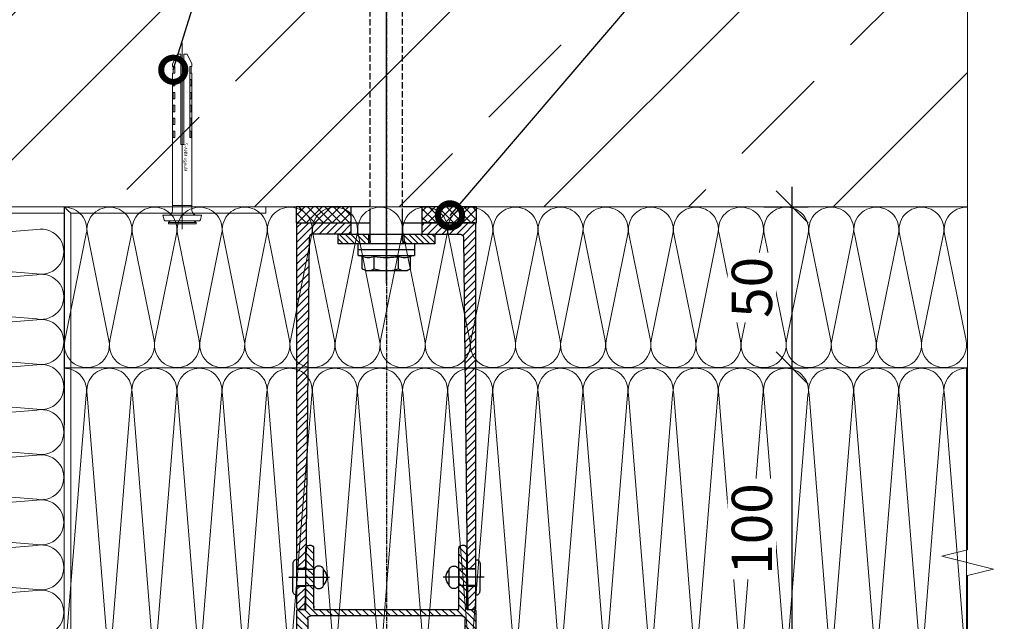
# Model space of a CAD drawing. Units: millimetres. Extents: x 4918 to 9625, y 1467 to 2656.
# Drawn here: x 7556 to 7862, y 2085 to 2272 of the extents above; entities that cross this region are included whole.
import ezdxf
from ezdxf import colors
from ezdxf.entities.mleader import LeaderData, LeaderLine
from ezdxf.math import Vec2, Vec3

# ---------------------------------------------------------------- set-up
doc = ezdxf.new("R2010")
doc.units = ezdxf.units.MM
doc.set_wipeout_variables(frame=1)
for name, pattern in [('CENTER', [2, 1.25, -0.25, 0.25, -0.25]), ('CENTER2', [28.575, 19.05, -3.175, 3.175, -3.175]), ('DASHED', [7, 5, -2, 0])]:
    doc.linetypes.add(name, pattern=pattern)
doc.layers.get('Defpoints').update_dxf_attribs({"color": 6, "lineweight": 0})
for name, color, linetype, lineweight in [('ATH DIM', 12, 'Continuous', 0), ('ENS-04 Facade_Fleshing', 1, 'Continuous', 20), ('Бетон', 36, 'Continuous', 0), ('крепеж', 161, 'Continuous', 0), ('Оси', 7, 'Continuous', 0), ('Текст в узлах', 144, 'Continuous', 0), ('Тонкие', 252, 'Continuous', 0), ('Утеплитель', 135, 'Continuous', 0)]:
    doc.layers.add(name, color=color, linetype=linetype, lineweight=lineweight)
doc.layers.add('Артикулы', color=30, linetype='Continuous', lineweight=0, plot=False)
doc.styles.add('AG', font='isocpeur.ttf')
doc.styles.add('alt', font='isocpeui.ttf')
doc.styles.add('SVS', font='isocpeur.ttf')
doc.dimstyles.new('5_1', dxfattribs={"dimscale": 5, "dimtxt": 2.5, "dimasz": 2, "dimexe": 1, "dimexo": 0, "dimgap": 1, "dimtad": 0, "dimdec": 0, "dimtxsty": 'SVS', "dimblk": 'OBLIQUE', "dimcen": 0, "dimdle": 1.25, "dimclrt": 256, "dimadec": 1, "dimazin": 2, "dimtfac": 0.8, "dimtdec": 0, "dimtmove": 0, "dimatfit": 3, "dimldrblk": 'OBLIQUE', "dimfxl": 1, "dimtvp": 1, "dimtfill": 1, "dimtolj": 1, "dimtzin": 0, "dimarcsym": 0})
pattern_1 = [(315, (0, -40), (1.122532, 1.122532), [])]
pattern_2 = [(45, (-5945.0933, 2095.6057), (-1.3470384, 1.3470384), []), (135, (-5945.0933, 2095.6057), (-1.3470384, -1.3470384), [])]
pattern_3 = [(315, (-66853.6608, 99619.4261), (1.122532015, 1.122532015), [])]

# ---------------------------------------------------------------- blocks, each defined once
blk = doc.blocks.new('*U207')
at = {"layer": 'Тонкие', "lineweight": 15, "ltscale": 2.5}
blk.add_lwpolyline([(407.23, 0), (203.78, 0), (202.78, -4), (200.78, 4), (199.78, 0), (0, 0)], dxfattribs=at)
blk = doc.blocks.new('_DotSmall')
at = {"color": 0, "linetype": 'ByBlock', "const_width": 0.5}
blk.add_lwpolyline([(-0.0625, 0, 1), (0.0625, 0, 1)], format="xyb", close=True, dxfattribs=at)
blk = doc.blocks.new('терморазрыв high')
h = blk.add_hatch()
h.set_pattern_fill('ANSI37', color=1, scale=0.6, style=0)
h.set_pattern_definition(pattern_2)
h.paths.add_polyline_path([(-11, 0), (-28, 0), (-28, -5), (-11, -5)])
h.paths.add_polyline_path([(28, 0), (11, 0), (11, -5), (27.5, -5), (28, -5)])
h = blk.add_hatch()
h.set_pattern_fill('ANSI37', color=1, scale=0.6, style=0)
h.set_pattern_definition(pattern_2)
h.paths.add_polyline_path([(-11, 0), (-28, 0), (-28, -5), (-11, -5)])
h.paths.add_polyline_path([(28, 0), (11, 0), (11, -5), (27.5, -5), (28, -5)])
for p, q in [((-11, 0), (-11, -5)), ((-11, 0), (-11, -5)), ((11, 0), (11, -5)), ((11, 0), (11, -5))]:
    blk.add_line(p, q)
for points in [[(-5, -5), (-28, -5), (-28, 0), (-5, 0)], [(-5, -5), (-28, -5), (-28, 0), (-5, 0)], [(5, 0), (28, 0), (28, -5), (5, -5)], [(5, 0), (28, 0), (28, -5), (5, -5)]]:
    blk.add_lwpolyline(points)
blk = doc.blocks.new('RBEx2L')
h = blk.add_hatch()
h.set_pattern_fill('ANSI31', color=4, scale=0.5, angle=-90)
h.set_pattern_definition(pattern_3)
edge = h.paths.add_edge_path()
edge.add_line((172.25, -25.16), (98.77, -24.42))
edge.add_line((98.77, -24.42), (97.99, -24.42))
edge.add_arc((98, -23.42), 1, 180, 269.4741, ccw=False)
edge.add_line((97, -23.42), (97, 23.42))
edge.add_arc((98, 23.42), 1, 90.5528, 180, ccw=False)
edge.add_line((97.99, 24.42), (99.56, 24.43))
edge.add_line((99.56, 24.43), (172.25, 25.13))
edge.add_line((172.25, 25.13), (172.25, 27.75))
edge.add_line((172.25, 27.75), (15.37, 27.75))
edge.add_line((15.37, 27.75), (0.25, 27.75))
edge.add_arc((0.25, 27.5), 0.25, 90, 180)
edge.add_line((0, 27.5), (0, 25))
edge.add_line((0, 25), (-1, 25))
edge.add_line((-1, 25), (-19, 25))
edge.add_arc((-19, 24), 1, 90, 180)
edge.add_line((-20, 24), (-20, 23.5))
edge.add_arc((-19, 23.5), 1, 180, 270)
edge.add_line((-19, 22.5), (-0.5, 22.5))
edge.add_line((-0.5, 22.5), (0, 22.5))
edge.add_line((0, 22.5), (0, -22.5))
edge.add_line((0, -22.5), (-1, -22.5))
edge.add_line((-1, -22.5), (-18, -22.5))
edge.add_line((-18, -22.5), (-19, -22.5))
edge.add_arc((-19, -23.5), 1, 90, 180)
edge.add_line((-20, -23.5), (-20, -24))
edge.add_arc((-19, -24), 1, 180, 270)
edge.add_line((-19, -25), (-18, -25))
edge.add_line((-18, -25), (0, -25))
edge.add_line((0, -25), (0, -27.5))
edge.add_arc((0.25, -27.5), 0.25, 180, 270)
edge.add_line((0.25, -27.75), (18.51, -27.75))
edge.add_line((18.51, -27.75), (171.7, -27.75))
edge.add_line((171.7, -27.75), (172.25, -27.75))
edge.add_line((172.25, -27.75), (172.25, -27.45))
edge.add_line((172.25, -27.45), (172.25, -25.16))
edge = h.paths.add_edge_path(flags=16)
edge.add_line((94.01, -24.42), (83.54, -24.42))
edge.add_line((83.54, -24.42), (12.89, -24.42))
edge.add_line((12.89, -24.42), (3.01, -24.42))
edge.add_arc((3, -23.42), 1, 180, 270.5528, ccw=False)
edge.add_line((2, -23.42), (2, 23.42))
edge.add_arc((3, 23.42), 1, 90.5528, 180, ccw=False)
edge.add_line((2.99, 24.42), (18.54, 24.42))
edge.add_line((18.54, 24.42), (90.39, 24.42))
edge.add_line((90.39, 24.42), (93.99, 24.42))
edge.add_arc((94, 23.42), 1, 0, 90.5528, ccw=False)
edge.add_line((95, 23.42), (95, -23.42))
edge.add_arc((94, -23.42), 1, -89.4472, 0, ccw=False)
h = blk.add_hatch()
h.set_pattern_fill('ANSI31', color=4, scale=0.5, angle=-90)
h.set_pattern_definition(pattern_3)
h.paths.add_polyline_path([(185, 27.25, 0.414201), (184.5, 27.75), (177.75, 27.75), (177.75, 25.19), (183.53, 25.24), (184.51, 25.25, 0.411281), (185, 25.75)])
h = blk.add_hatch()
h.set_pattern_fill('ANSI31', color=4, scale=0.5, angle=-90)
h.set_pattern_definition(pattern_3)
edge = h.paths.add_edge_path()
edge.add_line((183.53, -25.24), (184.5, -25.25))
edge.add_arc((184.5, -25.75), 0.5, 0, 89.4472, ccw=False)
edge.add_line((185, -25.75), (185, -27.25))
edge.add_arc((184.5, -27.25), 0.5, 270, 359.9988, ccw=False)
edge.add_line((184.5, -27.75), (177.75, -27.75))
edge.add_line((177.75, -27.75), (177.75, -27.45))
edge.add_line((177.75, -27.45), (178.74, -27.75))
edge.add_line((178.74, -27.75), (177.75, -27.78))
edge.add_line((177.75, -27.78), (177.75, -25.16))
edge.add_line((177.75, -25.16), (183.53, -25.24))
at = {"color": 1, "linetype": 'CENTER2', "ltscale": 10}
for p, q in [((175, 22.01), (175, 31.11)), ((175, -22.01), (175, -31.11))]:
    blk.add_line(p, q, dxfattribs=at)
for p, q in [((0, 27.5), (0, 25)), ((18.51, 27.75), (0.25, 27.75)), ((15.37, 27.75), (183.14, 27.75)), ((174.7, 27.75), (170.51, 27.75)), ((175, 27.45), (174.7, 27.75)), ((175.3, 27.75), (175, 27.45)), ((184.5, 27.75), (175.3, 27.75)), ((-0.5, 25), (-19, 25)), ((0, 25), (-1, 25)), ((183.53, 25.24), (98.77, 24.42)), ((182.55, 25.23), (184.5, 25.25)), ((185, 25.75), (185, 27.25)), ((-20, 24), (-20, 23.5)), ((-0.5, 22.5), (-19, 22.5)), ((-1, 22.5), (0, 22.5)), ((0, 22.5), (0, -22.5)), ((2, -23.42), (2, 23.42)), ((2.99, 24.42), (18.54, 24.42)), ((16.59, 24.42), (90.39, 24.42)), ((83.54, 24.42), (94.01, 24.42)), ((95, 23.42), (95, -23.42)), ((97, -23.42), (97, 23.42)), ((97.99, 24.42), (99.56, 24.43)), ((-20, -23.5), (-20, -24)), ((-18, -22.5), (-19, -22.5)), ((-1, -22.5), (-18, -22.5)), ((0, -22.5), (-1, -22.5)), ((18.54, -24.42), (2.99, -24.42)), ((85.19, -24.42), (12.89, -24.42)), ((94.01, -24.42), (83.54, -24.42)), ((99.56, -24.43), (97.99, -24.42)), ((183.53, -25.24), (98.77, -24.42)), ((-19, -25), (-18, -25)), ((0, -25), (-18.5, -25)), ((-1, -25), (0, -25)), ((0, -25), (0, -27.5)), ((174.7, -27.75), (175, -27.45)), ((175, -27.45), (175.3, -27.75)), ((184.5, -25.25), (182.55, -25.23)), ((185, -27.25), (185, -25.75)), ((0.25, -27.75), (18.51, -27.75)), ((15.82, -27.75), (173.7, -27.75)), ((170.51, -27.75), (174.7, -27.75)), ((175.3, -27.75), (184.5, -27.75))]:
    blk.add_line(p, q)
at = {"color": 7, "lineweight": 9}
for p, q in [((172.25, 25.13), (172.25, 27.75)), ((177.75, 25.18), (177.75, 27.75)), ((172.25, -25.13), (172.25, -27.75)), ((177.75, -25.18), (177.75, -27.75))]:
    blk.add_line(p, q, dxfattribs=at)
at = {"color": 6, "lineweight": 9}
blk.add_line((0, 25), (0, 25), dxfattribs=at)
for centre, radius, start, end in [((0.25, 27.5), 0.25, 90, 180), ((184.5, 27.25), 0.5, 0, 90), ((-19, 24), 1, 90, 180), ((184.5, 25.75), 0.5, 270.5528, 0), ((-19, 23.5), 1, 180, 270), ((3, 23.42), 1, 90.5528, 180), ((94, 23.42), 1, 360, 89.4472), ((98, 23.42), 1, 90.5528, 180), ((-19, -23.5), 1, 90, 180), ((-19, -24), 1, 180, 270), ((3, -23.42), 1, 180, 269.4472), ((94, -23.42), 1, 270.5528, 360), ((98, -23.42), 1, 180, 269.4472), ((184.5, -25.75), 0.5, 0, 89.4472), ((184.5, -27.25), 0.5, 270, 0), ((0.25, -27.5), 0.25, 180, 270)]:
    blk.add_arc(centre, radius, start, end)
blk = doc.blocks.new('*U214')
h = blk.add_hatch()
h.set_pattern_fill('ANSI31', color=4, scale=0.4, angle=180)
h.set_pattern_definition([(225, (-5992.0896, 2108.342), (0.8980256, -0.8980256), [])])
h.paths.add_polyline_path([(-5.5, -11.5), (-5.5, -8.5), (-15, -8.5), (-15, -11.5)])
h.paths.add_polyline_path([(5.5, -8.5), (5.5, -11.5), (15, -11.5), (15, -8.5)])
at = {"linetype": 'CENTER', "ltscale": 0.4}
blk.add_line((0, -23.72), (0, 92.61), dxfattribs=at)
at = {"color": 240, "linetype": 'CENTER'}
blk.add_line((0, 92.61), (0, -339.77), dxfattribs=at)
at = {"color": 1, "linetype": 'DASHED', "ltscale": 0.4}
for p, q in [((-5, -2.5), (-5, 85.61)), ((5, -2.5), (5, 85.61))]:
    blk.add_line(p, q, dxfattribs=at)
at = {"color": 1}
for p, q in [((-5, -10.5), (-5, -2.5)), ((5, -10.5), (5, -2.5)), ((-8.75, -11.5), (-8.75, -15.1)), ((-8.75, -11.5), (8.75, -11.5)), ((-8.75, -13.3), (8.75, -13.3)), ((-8.75, -15.1), (-7.51, -15.43)), ((8.75, -15.1), (-8.75, -15.1)), ((7.51, -15.43), (8.75, -15.1)), ((8.75, -15.1), (8.75, -13.3)), ((-7.51, -19.22), (-7.51, -15.43)), ((-3.75, -19.22), (-3.75, -15.43)), ((3.75, -19.22), (3.75, -15.43)), ((7.51, -19.22), (7.51, -15.43)), ((-7.51, -19.22), (-6.5, -19.8)), ((6.5, -19.8), (-6.5, -19.8)), ((6.5, -19.8), (7.51, -19.22))]:
    blk.add_line(p, q, dxfattribs=at)
for p, q in [((-5.5, -11.5), (-5.5, -8.5)), ((5.5, -11.5), (5.5, -8.5)), ((8.75, -13.3), (8.75, -11.5)), ((27.75, -117.75), (25.14, -117.75))]:
    blk.add_line(p, q)
for points in [[(-27.75, -112.25), (-27.75, -5.25, -0.414214), (-27.5, -5), (-11, -5), (-11, -8.5), (-22.95, -8.5, 0.411391), (-23.95, -9.49), (-25.04, -112.25), (-27.75, -112.25)], [(27.75, -112.25), (27.75, -5.25, 0.414214), (27.5, -5), (11, -5), (11, -8.5), (22.95, -8.5, -0.411391), (23.95, -9.49), (25.04, -112.25), (27.75, -112.25)], [(27.75, -112.25), (27.75, -5.25, 0.414214), (27.5, -5), (11, -5), (11, -8.5), (22.95, -8.5, -0.411391), (23.95, -9.49), (25.04, -112.25), (27.75, -112.25)], [(25.04, -112.25), (25.26, -124.5, 0.41139), (25.76, -125), (27.25, -125, 0.414214), (27.75, -124.5), (27.75, -109.5)], [(19.5, -112.5, -0.666667), (22.5, -112.5), (22.5, -117.5, -0.666667), (19.5, -117.5), (19.5, -112.5)], [(27.75, -120.5, 0.414214), (29.06, -119.19), (29.06, -115), (29.06, -115)]]:
    blk.add_lwpolyline(points, format="xyb")
for points in [[(15, -8.5), (-15, -8.5), (-15, -11.5), (15, -11.5)], [(15, -11.5), (15, -8.5)]]:
    blk.add_lwpolyline(points)
for centre, start, end in [((-6, -10.5), 270, 0), ((6, -10.5), 180, 270)]:
    blk.add_arc(centre, 1, start, end, dxfattribs=at)
for centre, start, end in [((-21.65, -115), 313.0029, 46.9971), ((21.65, -115), 133.0029, 226.9971)]:
    blk.add_arc(centre, 3.14, start, end)
for points in [[(-3.75, -15.43), (-4.38, -15.6), (-5.63, -15.8), (-6.88, -15.6), (-7.51, -15.43)], [(7.51, -15.43), (6.88, -15.6), (5.63, -15.8), (4.38, -15.6), (3.75, -15.43)]]:
    blk.add_open_spline(points, degree=3, dxfattribs=at)
for points, knots in [([(3.75, -15.43), (2.51, -15.6), (1.26, -15.7), (-0.62, -15.7), (-1.25, -15.68), (-2.5, -15.59), (-3.13, -15.52), (-3.75, -15.43)], [0, 0, 0, 0, 0.5, 0.5, 0.75, 0.75, 1, 1, 1, 1]), ([(-5.63, -19.8), (-5.79, -19.8), (-5.95, -19.79), (-6.26, -19.73), (-6.42, -19.69), (-6.89, -19.54), (-7.2, -19.4), (-7.51, -19.22)], [0, 0, 0, 0, 0.25, 0.25, 0.5, 0.5, 1, 1, 1, 1]), ([(-3.75, -19.22), (-4.06, -19.4), (-4.37, -19.54), (-4.99, -19.74), (-5.31, -19.8), (-5.63, -19.8)], [0, 0, 0, 0, 0.5, 0.5, 1, 1, 1, 1]), ([(0, -19.8), (-0.64, -19.8), (-1.27, -19.75), (-2.52, -19.54), (-3.14, -19.4), (-3.75, -19.22)], [0, 0, 0, 0, 0.5, 0.5, 1, 1, 1, 1]), ([(3.75, -19.22), (3.15, -19.39), (2.53, -19.54), (1.59, -19.69), (1.28, -19.73), (0.64, -19.79), (0.32, -19.8), (0, -19.8)], [0, 0, 0, 0, 0.5, 0.5, 0.75, 0.75, 1, 1, 1, 1]), ([(5.63, -19.8), (5.47, -19.8), (5.31, -19.79), (4.99, -19.73), (4.84, -19.69), (4.37, -19.54), (4.06, -19.4), (3.75, -19.22)], [0, 0, 0, 0, 0.25, 0.25, 0.5, 0.5, 1, 1, 1, 1]), ([(7.51, -19.22), (7.2, -19.4), (6.89, -19.54), (6.26, -19.74), (5.95, -19.8), (5.63, -19.8)], [0, 0, 0, 0, 0.5, 0.5, 1, 1, 1, 1])]:
    blk.add_open_spline(points, degree=3, knots=knots, dxfattribs=at)
blk.add_blockref('терморазрыв high', (0, 0))
at = {"color": 7}
blk.add_wipeout([(-27.75, -117.5), (-27.75, -112.5), (-22.5, -112.5), (-22.5, -117.5)], dxfattribs=at)
h = blk.add_hatch()
h.set_pattern_fill('ANSI31', color=4, scale=0.5, angle=-90)
h.set_pattern_definition(pattern_1)
edge = h.paths.add_edge_path()
edge.add_line((-27.75, -112.25), (-27.75, -5.25))
edge.add_arc((-27.5, -5.25), 0.25, 90, 180, ccw=False)
edge.add_line((-27.5, -5), (-11, -5))
edge.add_line((-11, -5), (-11, -8.5))
edge.add_line((-11, -8.5), (-22.95, -8.5))
edge.add_arc((-22.95, -9.5), 1, 90, 179.4473)
edge.add_line((-23.95, -9.49), (-25.04, -112.25))
edge.add_line((-25.04, -112.25), (-27.75, -112.25))
edge = h.paths.add_edge_path()
edge.add_line((27.75, -112.25), (27.75, -5.25))
edge.add_arc((27.5, -5.25), 0.25, 360, 450)
edge.add_line((27.5, -5), (11, -5))
edge.add_line((11, -5), (11, -8.5))
edge.add_line((11, -8.5), (22.95, -8.5))
edge.add_arc((22.95, -9.5), 1, 0.5527, 90, ccw=False)
edge.add_line((23.95, -9.49), (25.04, -112.25))
edge.add_line((25.04, -112.25), (27.75, -112.25))
h = blk.add_hatch()
h.set_pattern_fill('ANSI31', color=4, scale=0.5, angle=-90)
h.set_pattern_definition([(315, (-2e-10, -40), (1.122532, 1.122532), [])])
h.paths.add_polyline_path([(27.75, -117.75), (25.14, -117.75), (25.26, -124.51, 0.406887), (25.76, -125), (27.25, -125, 0.414214), (27.75, -124.5)])
h.paths.add_polyline_path([(-27.75, -124.5, 0.414214), (-27.25, -125), (-25.76, -125, 0.41139), (-25.26, -124.5), (-25.14, -117.75), (-27.75, -117.75)])
for p, q in [((-27.75, -112.5), (-22.5, -112.5)), ((-27.75, -117.5), (-22.5, -117.5)), ((-25.14, -117.75), (-27.75, -117.75))]:
    blk.add_line(p, q)
at = {"ltscale": 0.2}
blk.add_line((-30.31, -115), (-17.62, -115), dxfattribs=at)
for points in [[(-27.75, -112.25), (-27.75, -5.25, -0.414214), (-27.5, -5), (-11, -5), (-11, -8.5), (-22.95, -8.5, 0.411391), (-23.95, -9.49), (-25.04, -112.25), (-27.75, -112.25)], [(-27.75, -109.5, 0.414214), (-29.06, -110.8), (-29.06, -115), (-29.06, -115)], [(-25.04, -112.25), (-25.26, -124.5, -0.41139), (-25.76, -125), (-27.25, -125, -0.414214), (-27.75, -124.5), (-27.75, -109.5)], [(-19.5, -112.5, 0.666667), (-22.5, -112.5), (-22.5, -117.5, 0.666667), (-19.5, -117.5), (-19.5, -112.5)], [(-27.75, -120.5, -0.414214), (-29.06, -119.19), (-29.06, -115), (-29.06, -115)]]:
    blk.add_lwpolyline(points, format="xyb")
at = {"color": 7}
blk.add_wipeout([(27.75, -117.5), (27.75, -112.5), (22.5, -112.5), (22.5, -117.5)], dxfattribs=at)
h = blk.add_hatch()
h.set_pattern_fill('ANSI31', color=4, scale=0.5, angle=-90)
h.set_pattern_definition(pattern_1)
edge = h.paths.add_edge_path()
edge.add_line((-27.75, -112.25), (-27.75, -5.25))
edge.add_arc((-27.5, -5.25), 0.25, 90, 180, ccw=False)
edge.add_line((-27.5, -5), (-11, -5))
edge.add_line((-11, -5), (-11, -8.5))
edge.add_line((-11, -8.5), (-22.95, -8.5))
edge.add_arc((-22.95, -9.5), 1, 90, 179.4473)
edge.add_line((-23.95, -9.49), (-25.04, -112.25))
edge.add_line((-25.04, -112.25), (-27.75, -112.25))
edge = h.paths.add_edge_path()
edge.add_line((27.75, -112.25), (27.75, -5.25))
edge.add_arc((27.5, -5.25), 0.25, 360, 450)
edge.add_line((27.5, -5), (11, -5))
edge.add_line((11, -5), (11, -8.5))
edge.add_line((11, -8.5), (22.95, -8.5))
edge.add_arc((22.95, -9.5), 1, 0.5527, 90, ccw=False)
edge.add_line((23.95, -9.49), (25.04, -112.25))
edge.add_line((25.04, -112.25), (27.75, -112.25))
for p, q in [((27.75, -112.5), (22.5, -112.5)), ((27.75, -117.5), (22.5, -117.5))]:
    blk.add_line(p, q)
at = {"ltscale": 0.2}
blk.add_line((30.31, -115), (17.62, -115), dxfattribs=at)
blk.add_lwpolyline([(27.75, -109.5, -0.414214), (29.06, -110.8), (29.06, -115), (29.06, -115)], format="xyb")
at = {"rotation": 270}
blk.add_blockref('RBEx2L', (0, -125), dxfattribs=at)
blk = doc.blocks.new('*U219')
at = {"layer": 'Утеплитель', "color": 0, "linetype": 'Continuous'}
blk.add_lwpolyline([(280, 0), (0, 0), (0, 100), (280, 100)], close=True, dxfattribs=at)
at = {"layer": 'Утеплитель', "color": 0, "linetype": 'Continuous', "lineweight": 9}
for points in [[(0, 0.1, 0.475804), (6.83, 8.38), (0.14, 91.52, -1.221511), (13.86, 91.52), (7.17, 8.38, 0.475804), (14, 0.1)], [(14, 0.1, 0.475804), (20.83, 8.38), (14.14, 91.52, -1.221511), (27.86, 91.52), (21.17, 8.38, 0.475804), (28, 0.1)], [(28, 0.1, 0.475804), (34.83, 8.38), (28.14, 91.52, -1.221511), (41.86, 91.52), (35.17, 8.38, 0.475804), (42, 0.1)], [(42, 0.1, 0.475804), (48.83, 8.38), (42.14, 91.52, -1.221511), (55.86, 91.52), (49.17, 8.38, 0.475804), (56, 0.1)], [(56, 0.1, 0.475804), (62.83, 8.38), (56.14, 91.52, -1.221511), (69.86, 91.52), (63.17, 8.38, 0.475804), (70, 0.1)], [(70, 0.1, 0.475804), (76.83, 8.38), (70.14, 91.52, -1.221511), (83.86, 91.52), (77.17, 8.38, 0.475804), (84, 0.1)], [(84, 0.1, 0.475804), (90.83, 8.38), (84.14, 91.52, -1.221511), (97.86, 91.52), (91.17, 8.38, 0.475804), (98, 0.1)], [(98, 0.1, 0.475804), (104.83, 8.38), (98.14, 91.52, -1.221511), (111.86, 91.52), (105.17, 8.38, 0.475804), (112, 0.1)], [(112, 0.1, 0.475804), (118.83, 8.38), (112.14, 91.52, -1.221511), (125.86, 91.52), (119.17, 8.38, 0.475804), (126, 0.1)], [(126, 0.1, 0.475804), (132.83, 8.38), (126.14, 91.52, -1.221511), (139.86, 91.52), (133.17, 8.38, 0.475804), (140, 0.1)], [(140, 0.1, 0.475804), (146.83, 8.38), (140.14, 91.52, -1.221511), (153.86, 91.52), (147.17, 8.38, 0.475804), (154, 0.1)], [(154, 0.1, 0.475804), (160.83, 8.38), (154.14, 91.52, -1.221511), (167.86, 91.52), (161.17, 8.38, 0.475804), (168, 0.1)], [(168, 0.1, 0.475804), (174.83, 8.38), (168.14, 91.52, -1.221511), (181.86, 91.52), (175.17, 8.38, 0.475804), (182, 0.1)], [(182, 0.1, 0.475804), (188.83, 8.38), (182.14, 91.52, -1.221511), (195.86, 91.52), (189.17, 8.38, 0.475804), (196, 0.1)], [(196, 0.1, 0.475804), (202.83, 8.38), (196.14, 91.52, -1.221511), (209.86, 91.52), (203.17, 8.38, 0.475804), (210, 0.1)], [(210, 0.1, 0.475804), (216.83, 8.38), (210.14, 91.52, -1.221511), (223.86, 91.52), (217.17, 8.38, 0.475804), (224, 0.1)], [(224, 0.1, 0.475804), (230.83, 8.38), (224.14, 91.52, -1.221511), (237.86, 91.52), (231.17, 8.38, 0.475804), (238, 0.1)], [(238, 0.1, 0.475804), (244.83, 8.38), (238.14, 91.52, -1.221511), (251.86, 91.52), (245.17, 8.38, 0.475804), (252, 0.1)], [(252, 0.1, 0.475804), (258.83, 8.38), (252.14, 91.52, -1.221511), (265.86, 91.52), (259.17, 8.38, 0.475804), (266, 0.1)], [(266, 0.1, 0.475804), (272.83, 8.38), (266.14, 91.52, -1.221511), (279.86, 91.52), (273.17, 8.38, 0.475804), (280, 0.1)]]:
    blk.add_lwpolyline(points, format="xyb", dxfattribs=at)
blk = doc.blocks.new('*U220')
at = {"layer": 'Утеплитель', "color": 0, "linetype": 'Continuous'}
blk.add_lwpolyline([(270.93, 0), (0, 0), (0, 100), (270.93, 100)], close=True, dxfattribs=at)
at = {"layer": 'Утеплитель', "color": 0, "linetype": 'Continuous', "lineweight": 9}
for points in [[(0, 0.1, 0.475804), (6.83, 8.38), (0.14, 91.52, -1.221511), (13.86, 91.52), (7.17, 8.38, 0.475804), (14, 0.1)], [(14, 0.1, 0.475804), (20.83, 8.38), (14.14, 91.52, -1.221511), (27.86, 91.52), (21.17, 8.38, 0.475804), (28, 0.1)], [(28, 0.1, 0.475804), (34.83, 8.38), (28.14, 91.52, -1.221511), (41.86, 91.52), (35.17, 8.38, 0.475804), (42, 0.1)], [(42, 0.1, 0.475804), (48.83, 8.38), (42.14, 91.52, -1.221511), (55.86, 91.52), (49.17, 8.38, 0.475804), (56, 0.1)], [(56, 0.1, 0.475804), (62.83, 8.38), (56.14, 91.52, -1.221511), (69.86, 91.52), (63.17, 8.38, 0.475804), (70, 0.1)], [(70, 0.1, 0.475804), (76.83, 8.38), (70.14, 91.52, -1.221511), (83.86, 91.52), (77.17, 8.38, 0.475804), (84, 0.1)], [(84, 0.1, 0.475804), (90.83, 8.38), (84.14, 91.52, -1.221511), (97.86, 91.52), (91.17, 8.38, 0.475804), (98, 0.1)], [(98, 0.1, 0.475804), (104.83, 8.38), (98.14, 91.52, -1.221511), (111.86, 91.52), (105.17, 8.38, 0.475804), (112, 0.1)], [(112, 0.1, 0.475804), (118.83, 8.38), (112.14, 91.52, -1.221511), (125.86, 91.52), (119.17, 8.38, 0.475804), (126, 0.1)], [(126, 0.1, 0.475804), (132.83, 8.38), (126.14, 91.52, -1.221511), (139.86, 91.52), (133.17, 8.38, 0.475804), (140, 0.1)], [(140, 0.1, 0.475804), (146.83, 8.38), (140.14, 91.52, -1.221511), (153.86, 91.52), (147.17, 8.38, 0.475804), (154, 0.1)], [(154, 0.1, 0.475804), (160.83, 8.38), (154.14, 91.52, -1.221511), (167.86, 91.52), (161.17, 8.38, 0.475804), (168, 0.1)], [(168, 0.1, 0.475804), (174.83, 8.38), (168.14, 91.52, -1.221511), (181.86, 91.52), (175.17, 8.38, 0.475804), (182, 0.1)], [(182, 0.1, 0.475804), (188.83, 8.38), (182.14, 91.52, -1.221511), (195.86, 91.52), (189.17, 8.38, 0.475804), (196, 0.1)], [(196, 0.1, 0.475804), (202.83, 8.38), (196.14, 91.52, -1.221511), (209.86, 91.52), (203.17, 8.38, 0.475804), (210, 0.1)], [(210, 0.1, 0.475804), (216.83, 8.38), (210.14, 91.52, -1.221511), (223.86, 91.52), (217.17, 8.38, 0.475804), (224, 0.1)], [(224, 0.1, 0.475804), (230.83, 8.38), (224.14, 91.52, -1.221511), (237.86, 91.52), (231.17, 8.38, 0.475804), (238, 0.1)], [(238, 0.1, 0.475804), (244.83, 8.38), (238.14, 91.52, -1.221511), (251.86, 91.52), (245.17, 8.38, 0.475804), (252, 0.1)], [(252, 0.1, 0.475804), (258.83, 8.38), (252.14, 91.52, -1.221511), (265.86, 91.52), (259.17, 8.38, 0.475804), (266, 0.1)]]:
    blk.add_lwpolyline(points, format="xyb", dxfattribs=at)
blk = doc.blocks.new('_Oblique')
at = {"color": 0, "linetype": 'ByBlock', "lineweight": -2}
blk.add_line((-0.5, -0.5), (0.5, 0.5), dxfattribs=at)
blk = doc.blocks.new('*D288')
at = {"layer": 'ATH DIM', "color": 0, "lineweight": -2, "transparency": 16777216}
for p, q in [((7795.86, 2057.51), (7795.86, 2170.01)), ((7786.1, 2163.76), (7800.86, 2163.76)), ((7784.87, 2063.76), (7800.86, 2063.76))]:
    blk.add_line(p, q, dxfattribs=at)
at = {"layer": 'Defpoints', "color": 0, "transparency": 16777216}
for p in [(7786.1, 2163.76), (7795.86, 2163.76), (7784.87, 2063.76)]:
    blk.add_point(p, dxfattribs=at)
at = {"layer": 'ATH DIM', "color": 0, "lineweight": -2, "transparency": 16777216, "xscale": 10, "yscale": 10, "zscale": 10}
for p, rotation in [((7795.86, 2163.76), 90), ((7795.86, 2063.76), 270)]:
    blk.add_blockref('_Oblique', p, dxfattribs=dict(at, rotation=rotation))
at = {"layer": 'ATH DIM', "transparency": 16777216, "insert": (7783.36, 2113.76), "char_height": 12.5, "attachment_point": 5, "rotation": 90, "style": 'SVS', "bg_fill": 3, "box_fill_scale": 1.1, "bg_fill_color": 256, "bg_fill_true_color": 13158600, "bg_fill_transparency": 0}
blk.add_mtext('\\A1;100', dxfattribs=at)
blk = doc.blocks.new('*U216')
at = {"layer": 'Утеплитель', "color": 0, "linetype": 'Continuous'}
blk.add_lwpolyline([(280.32, 0), (0, 0), (0, 50), (280.32, 50)], close=True, dxfattribs=at)
at = {"layer": 'Утеплитель', "color": 0, "linetype": 'Continuous', "lineweight": 9}
for points in [[(0, 0.1, 0.475804), (6.83, 8.38), (0.14, 41.52, -1.221511), (13.86, 41.52), (7.17, 8.38, 0.475804), (14, 0.1)], [(14, 0.1, 0.475804), (20.83, 8.38), (14.14, 41.52, -1.221511), (27.86, 41.52), (21.17, 8.38, 0.475804), (28, 0.1)], [(28, 0.1, 0.475804), (34.83, 8.38), (28.14, 41.52, -1.221511), (41.86, 41.52), (35.17, 8.38, 0.475804), (42, 0.1)], [(42, 0.1, 0.475804), (48.83, 8.38), (42.14, 41.52, -1.221511), (55.86, 41.52), (49.17, 8.38, 0.475804), (56, 0.1)], [(56, 0.1, 0.475804), (62.83, 8.38), (56.14, 41.52, -1.221511), (69.86, 41.52), (63.17, 8.38, 0.475804), (70, 0.1)], [(70, 0.1, 0.475804), (76.83, 8.38), (70.14, 41.52, -1.221511), (83.86, 41.52), (77.17, 8.38, 0.475804), (84, 0.1)], [(84, 0.1, 0.475804), (90.83, 8.38), (84.14, 41.52, -1.221511), (97.86, 41.52), (91.17, 8.38, 0.475804), (98, 0.1)], [(98, 0.1, 0.475804), (104.83, 8.38), (98.14, 41.52, -1.221511), (111.86, 41.52), (105.17, 8.38, 0.475804), (112, 0.1)], [(112, 0.1, 0.475804), (118.83, 8.38), (112.14, 41.52, -1.221511), (125.86, 41.52), (119.17, 8.38, 0.475804), (126, 0.1)], [(126, 0.1, 0.475804), (132.83, 8.38), (126.14, 41.52, -1.221511), (139.86, 41.52), (133.17, 8.38, 0.475804), (140, 0.1)], [(140, 0.1, 0.475804), (146.83, 8.38), (140.14, 41.52, -1.221511), (153.86, 41.52), (147.17, 8.38, 0.475804), (154, 0.1)], [(154, 0.1, 0.475804), (160.83, 8.38), (154.14, 41.52, -1.221511), (167.86, 41.52), (161.17, 8.38, 0.475804), (168, 0.1)], [(168, 0.1, 0.475804), (174.83, 8.38), (168.14, 41.52, -1.221511), (181.86, 41.52), (175.17, 8.38, 0.475804), (182, 0.1)], [(182, 0.1, 0.475804), (188.83, 8.38), (182.14, 41.52, -1.221511), (195.86, 41.52), (189.17, 8.38, 0.475804), (196, 0.1)], [(196, 0.1, 0.475804), (202.83, 8.38), (196.14, 41.52, -1.221511), (209.86, 41.52), (203.17, 8.38, 0.475804), (210, 0.1)], [(210, 0.1, 0.475804), (216.83, 8.38), (210.14, 41.52, -1.221511), (223.86, 41.52), (217.17, 8.38, 0.475804), (224, 0.1)], [(224, 0.1, 0.475804), (230.83, 8.38), (224.14, 41.52, -1.221511), (237.86, 41.52), (231.17, 8.38, 0.475804), (238, 0.1)], [(238, 0.1, 0.475804), (244.83, 8.38), (238.14, 41.52, -1.221511), (251.86, 41.52), (245.17, 8.38, 0.475804), (252, 0.1)], [(252, 0.1, 0.475804), (258.83, 8.38), (252.14, 41.52, -1.221511), (265.86, 41.52), (259.17, 8.38, 0.475804), (266, 0.1)], [(266, 0.1, 0.475804), (272.83, 8.38), (266.14, 41.52, -1.221511), (279.86, 41.52), (273.17, 8.38, 0.475804), (280, 0.1)]]:
    blk.add_lwpolyline(points, format="xyb", dxfattribs=at)
blk = doc.blocks.new('*D290')
at = {"layer": 'ATH DIM', "color": 0, "lineweight": -2, "transparency": 16777216}
for p, q in [((7795.86, 2157.51), (7795.86, 2220.01)), ((7787.04, 2213.76), (7800.86, 2213.76)), ((7790.65, 2163.76), (7800.86, 2163.76))]:
    blk.add_line(p, q, dxfattribs=at)
at = {"layer": 'Defpoints', "color": 0, "transparency": 16777216}
for p in [(7787.04, 2213.76), (7795.86, 2213.76), (7790.65, 2163.76)]:
    blk.add_point(p, dxfattribs=at)
at = {"layer": 'ATH DIM', "color": 0, "lineweight": -2, "transparency": 16777216, "xscale": 10, "yscale": 10, "zscale": 10}
for p, rotation in [((7795.86, 2213.76), 90), ((7795.86, 2163.76), 270)]:
    blk.add_blockref('_Oblique', p, dxfattribs=dict(at, rotation=rotation))
at = {"layer": 'ATH DIM', "transparency": 16777216, "insert": (7783.36, 2188.76), "char_height": 12.5, "attachment_point": 5, "rotation": 90, "style": 'SVS', "bg_fill": 3, "box_fill_scale": 1.1, "bg_fill_color": 256, "bg_fill_true_color": 13158600, "bg_fill_transparency": 0}
blk.add_mtext('\\A1;50', dxfattribs=at)
blk = doc.blocks.new('*U6')
for p, q in [((-2.63, 4.27), (-2.63, -4.27)), ((-2.25, 4.27), (-2.63, 4.27)), ((-2.25, 4.27), (-2.25, -4.27)), ((-1.69, 3.72), (-2.25, 4.27)), ((-1.69, -5.25), (-1.69, 5.25)), ((-1.41, 5.62), (0, 6)), ((0, 6), (0, -6)), ((0, -4.5), (0, 4.5)), ((0, 4.5), (0, 3)), ((1.5, 3), (3.06, 3)), ((3, 3), (44.16, 3)), ((3, -3), (3, 3)), ((22, 0.5), (50, 0.5)), ((22, -0.5), (22, 0.5)), ((24.16, 3), (24.16, 2.3)), ((26.16, 2.8), (24.16, 2.8)), ((24.16, 2.3), (26.16, 2.3)), ((26.16, 3), (28.16, 3)), ((26.16, 3), (28.16, 3)), ((26.16, 2.3), (26.16, 3)), ((44.16, 2.3), (26.16, 2.3)), ((28.16, 3), (28.16, 2.3)), ((28.16, 3), (28.16, 2.3)), ((30.16, 2.8), (28.16, 2.8)), ((28.16, 2.3), (30.16, 2.3)), ((28.16, 2.3), (30.16, 2.3)), ((30.16, 3), (32.16, 3)), ((30.16, 2.3), (30.16, 3)), ((30.16, 2.3), (30.16, 3)), ((30.16, 3), (32.16, 3)), ((32.16, 3), (32.16, 2.3)), ((32.16, 3), (32.16, 2.3)), ((34.16, 2.8), (32.16, 2.8)), ((32.16, 2.3), (34.16, 2.3)), ((32.16, 2.3), (34.16, 2.3)), ((34.16, 3), (36.16, 3)), ((34.16, 3), (36.16, 3)), ((34.16, 2.3), (34.16, 3)), ((34.16, 2.3), (34.16, 3)), ((36.16, 3), (36.16, 2.3)), ((36.16, 3), (36.16, 2.3)), ((38.16, 2.8), (36.16, 2.8)), ((36.16, 2.3), (38.16, 2.3)), ((36.16, 2.3), (38.16, 2.3)), ((38.16, 3), (40.16, 3)), ((38.16, 3), (40.16, 3)), ((38.16, 2.3), (38.16, 3)), ((38.16, 2.3), (38.16, 3)), ((40.16, 3), (40.16, 2.3)), ((40.16, 3), (40.16, 2.3)), ((42.16, 2.8), (40.16, 2.8)), ((40.16, 2.3), (42.16, 2.3)), ((40.16, 2.3), (42.16, 2.3)), ((42.16, 3), (44.16, 3)), ((42.16, 3), (44.16, 3)), ((42.16, 2.3), (42.16, 3)), ((42.16, 2.3), (42.16, 3)), ((44.16, 3), (44.16, 2.3)), ((44.16, 3), (44.16, 2.3)), ((46.16, 2.8), (44.16, 2.8)), ((44.16, 2.3), (46.16, 2.3)), ((44.16, 2.3), (46.16, 2.3)), ((46.16, 3), (47, 3)), ((46.16, 3), (46.16, 2.8)), ((46.16, 2.3), (46.16, 3)), ((46.16, 2.3), (46.16, 3)), ((50, 1.5), (47, 3)), ((50, 0.5), (50, 1.5)), ((0, -4.5), (0, -3)), ((1.5, -3), (3.06, -3)), ((3, -3), (44.16, -3)), ((22, 0), (22, -0.5)), ((22, -0.5), (50, -0.5)), ((22.16, -3), (24.16, -3)), ((24.16, -3), (24.16, -2.3)), ((24.16, -2.3), (26.16, -2.3)), ((24.16, -2.8), (26.16, -2.8)), ((24.16, -2.9), (24.16, -2.8)), ((24.16, -3), (24.16, -2.9)), ((26.16, -2.3), (26.16, -3)), ((26.16, -3), (28.16, -3)), ((26.16, -3), (28.16, -3)), ((28.16, -2.3), (30.16, -2.3)), ((28.16, -2.3), (30.16, -2.3)), ((28.16, -3), (28.16, -2.3)), ((28.16, -3), (28.16, -2.3)), ((28.16, -2.8), (30.16, -2.8)), ((30.16, -2.3), (30.16, -3)), ((30.16, -2.3), (30.16, -3)), ((30.16, -3), (32.16, -3)), ((30.16, -3), (32.16, -3)), ((32.16, -2.3), (34.16, -2.3)), ((32.16, -3), (32.16, -2.3)), ((32.16, -3), (32.16, -2.3)), ((32.16, -2.3), (34.16, -2.3)), ((32.16, -2.8), (34.16, -2.8)), ((34.16, -2.3), (34.16, -3)), ((34.16, -2.3), (34.16, -3)), ((34.16, -3), (36.16, -3)), ((36.16, -3), (36.16, -2.3)), ((36.16, -3), (36.16, -2.3)), ((36.16, -2.3), (38.16, -2.3)), ((36.16, -2.3), (38.16, -2.3)), ((36.16, -2.8), (38.16, -2.8)), ((38.16, -2.3), (38.16, -3)), ((38.16, -2.3), (38.16, -3)), ((38.16, -3), (40.16, -3)), ((40.16, -2.3), (42.16, -2.3)), ((40.16, -3), (40.16, -2.3)), ((40.16, -2.3), (42.16, -2.3)), ((40.16, -3), (40.16, -2.3)), ((40.16, -2.8), (42.16, -2.8)), ((42.16, -2.3), (42.16, -3)), ((42.16, -2.3), (42.16, -3)), ((42.16, -3), (44.16, -3)), ((44.16, -3), (44.16, -2.3)), ((44.16, -3), (44.16, -2.3)), ((44.16, -2.3), (46.16, -2.3)), ((44.16, -2.3), (46.16, -2.3)), ((44.16, -2.8), (46.16, -2.8)), ((46.16, -2.3), (46.16, -3)), ((46.16, -2.3), (46.16, -3)), ((46.16, -3), (47, -3)), ((50, -1.5), (47, -3)), ((50, -1.5), (50, -0.5)), ((-2.25, -4.27), (-2.63, -4.27)), ((-1.69, -3.72), (-2.25, -4.27)), ((0, -6), (-1.41, -5.62))]:
    blk.add_line(p, q)
for points in [[(-1.41, 5.62), (-1.49, 5.59), (-1.56, 5.54), (-1.62, 5.47), (-1.67, 5.4), (-1.69, 5.33), (-1.69, 5.25), (-1.69, 5.25)], [(-1.69, -5.25), (-1.69, -5.33), (-1.67, -5.4), (-1.63, -5.47), (-1.56, -5.54), (-1.49, -5.59), (-1.41, -5.62)]]:
    blk.add_lwpolyline(points)
for centre, start, end in [((1.5, 4.5), 180, 270), ((1.5, -4.5), 90, 180)]:
    blk.add_arc(centre, 1.5, start, end)
at = {"layer": 'Оси', "ltscale": 0.1}
blk.add_line((-4.32, 0), (53.51, 0), dxfattribs=at)
at = {"layer": 'Артикулы', "lineweight": 13, "style": 'alt'}
blk.add_text('Mungo MNA-Z', height=1, dxfattribs=at).set_placement((13.57, 0.52))

msp = doc.modelspace()

# ---------------------------------------------------------------- hatches: boundary and pattern name
at = {"layer": 'Бетон'}
h = msp.add_hatch(dxfattribs=at)
h.set_pattern_fill('ANSI33', color=256, scale=10, angle=180)
h.set_pattern_definition([(45, (40995.94, 207462.81), (-44.90128, 44.90128), []), (45, (41040.84, 207462.81), (-44.90128, 44.90128), [31.75, -15.875])])
h.paths.add_polyline_path([(7850.31, 2430.09), (7850.31, 2213.76), (7194.76, 2213.76), (7194.76, 2430.01)])

# ---------------------------------------------------------------- linework, layer by layer
at = {"layer": 'ENS-04 Facade_Fleshing'}
for p in [(7570, 2213.76), (7572, 2211.76)]:
    msp.add_line(p, (7571, 2212.76), dxfattribs=at)
at = {"layer": 'Бетон'}
msp.add_lwpolyline([(7850.31, 2430.09), (7850.31, 2213.76), (7194.76, 2213.76), (7194.76, 2430.01)], close=True, dxfattribs=at)

# ---------------------------------------------------------------- block references
at = {"layer": 'Тонкие', "xscale": -2, "yscale": 2, "zscale": 2, "rotation": 89.99999999999993}
msp.add_blockref('*U207', (7850.31, 2506.88), dxfattribs=at)

# ---------------------------------------------------------------- next in the draw order: leaders
at = {"layer": 'Текст в узлах', "color": 0}
ml = msp.add_multileader_mtext('Standard', dxfattribs=at)
ml.set_content('{\\fISOCPEUR|b0|i0|c204|p34;Дюбель-гвоздь 6х40}', style='AG')
ml.set_leader_properties(color=256, linetype='ByLayer', lineweight=-3)
ml.set_arrow_properties(name='DOTSMALL')
ml.build(insert=Vec2(0, 0))
ml.multileader.update_dxf_attribs({"has_dogleg": 0, "text_left_attachment_type": 6, "text_right_attachment_type": 6, "dogleg_length": 0.36, "arrow_head_size": 15, "scale": 5})
ctx = ml.context
ctx.base_point, ctx.scale, ctx.char_height, ctx.arrow_head_size, ctx.landing_gap_size, ctx.plane_origin = Vec3(7711.84, 2605.82), 5, 12.5, 15, 15, Vec3(7734.31, 2425.71)
ctx.left_attachment, ctx.right_attachment = 6, 6
notes = []
notes.append((ctx, [(1, (1, 1, 0), (7710.04, 2605.82), (1, 0), 1.8, [(1, [(7603.8, 2256.3)], 0, [])])]))
ctx.mtext.insert, ctx.mtext.width, ctx.mtext.flow_direction = Vec3(7726.84, 2620.82), 163.9697, 5
ctx.mtext.has_bg_fill, ctx.mtext.bg_color, ctx.mtext.bg_scale_factor, ctx.mtext.bg_transparency, ctx.mtext.use_window_bg_color = 1, -1027028792, 1.5, 0, 1
for ctx, leaders in notes:
    for number, flags, end, landing, length, lines in leaders:
        leader = LeaderData()
        leader.index, (leader.has_last_leader_line, leader.has_dogleg_vector, leader.attachment_direction) = number, flags
        leader.last_leader_point, leader.dogleg_vector, leader.dogleg_length = Vec3(end), Vec3(landing), length
        for number, points, colour, breaks in lines:
            line = LeaderLine()
            line.index, line.vertices, line.color, line.breaks = number, Vec3.list(points), colors.encode_raw_color(colour), breaks
            leader.lines.append(line)
        ctx.leaders.append(leader)

# ---------------------------------------------------------------- next in the draw order: block references
at = {"xscale": -1}
msp.add_blockref('*U214', (7669.94, 2213.76), dxfattribs=at)
at = {"layer": 'крепеж', "extrusion": (0, 0, -1), "zscale": -1, "rotation": 90}
msp.add_blockref('*U6', (-7606.6, 2211.14), dxfattribs=at)

# ---------------------------------------------------------------- next in the draw order: linework, layer by layer
at = {"layer": 'ENS-04 Facade_Fleshing'}
for p, q in [((7632.53, 2213.76), (7570, 2213.76)), ((7632.53, 2213.76), (7632.53, 2212.76)), ((7632.53, 2211.76), (7632.53, 2212.76)), ((7632.53, 2211.76), (7572, 2211.76))]:
    msp.add_line(p, q, dxfattribs=at)

# ---------------------------------------------------------------- next in the draw order: leaders
at = {"layer": 'Текст в узлах', "color": 0}
ml = msp.add_multileader_mtext('Standard', dxfattribs=at)
ml.set_content('Прокладка  паронитовая\\Pt=2мм', style='AG')
ml.set_leader_properties(color=256, linetype='ByLayer', lineweight=-3)
ml.set_arrow_properties(name='DOTSMALL')
ml.build(insert=Vec2(0, 0))
ml.multileader.update_dxf_attribs({"has_dogleg": 0, "text_left_attachment_type": 6, "text_right_attachment_type": 6, "dogleg_length": 0.36, "arrow_head_size": 15, "scale": 5})
ctx = ml.context
ctx.base_point, ctx.scale, ctx.char_height, ctx.arrow_head_size, ctx.landing_gap_size, ctx.plane_origin = Vec3(7881.89, 2436.01), 5, 12.5, 15, 15, Vec3(7049.11, 2661.8)
ctx.left_attachment, ctx.right_attachment = 6, 6
notes = []
notes.append((ctx, [(0, (1, 1, 0), (7880.09, 2436.01), (1, 0), 1.8, [(0, [(7689.68, 2211.11)], 0, [])])]))
ctx.mtext.insert, ctx.mtext.width, ctx.mtext.flow_direction = Vec3(7896.89, 2451.01), 208.2554, 5
ctx.mtext.has_bg_fill, ctx.mtext.bg_color, ctx.mtext.bg_scale_factor, ctx.mtext.bg_transparency, ctx.mtext.use_window_bg_color = 1, -1027028792, 1.5, 0, 1
ml = msp.add_multileader_mtext('Standard', dxfattribs=at)
ml.set_content('Утеплитель минераловатный, плотностью не менее 90кг/м3', style='AG')
ml.set_leader_properties(color=256, linetype='ByLayer', lineweight=-3)
ml.set_arrow_properties(name='DOTSMALL')
ml.build(insert=Vec2(0, 0))
ml.multileader.update_dxf_attribs({"has_dogleg": 0, "text_left_attachment_type": 6, "text_right_attachment_type": 6, "text_top_attachment_type": 0, "text_bottom_attachment_type": 0, "dogleg_length": 0.36, "arrow_head_size": 15, "scale": 5})
ctx = ml.context
ctx.base_point, ctx.scale, ctx.char_height, ctx.arrow_head_size, ctx.landing_gap_size, ctx.plane_origin = Vec3(6944.6, 1777.71), 5, 12.5, 15, 15, Vec3(5232.46, 1635.92)
ctx.left_attachment, ctx.right_attachment = 6, 6
notes.append((ctx, [(0, (1, 1, 0), (7214.53, 1777.71), (-1, 0), 1.8, [(2, [(7490.76, 2039.71), (7334.42, 2039.36), (7292.2, 2142.19)], 0, [])])]))
ctx.mtext.insert, ctx.mtext.width, ctx.mtext.flow_direction = Vec3(6959.6, 1792.71), 273.3936, 5
ctx.mtext.has_bg_fill, ctx.mtext.bg_color, ctx.mtext.bg_scale_factor, ctx.mtext.bg_transparency, ctx.mtext.use_window_bg_color = 1, -1027028792, 1.5, 0, 1
for ctx, leaders in notes:
    for number, flags, end, landing, length, lines in leaders:
        leader = LeaderData()
        leader.index, (leader.has_last_leader_line, leader.has_dogleg_vector, leader.attachment_direction) = number, flags
        leader.last_leader_point, leader.dogleg_vector, leader.dogleg_length = Vec3(end), Vec3(landing), length
        for number, points, colour, breaks in lines:
            line = LeaderLine()
            line.index, line.vertices, line.color, line.breaks = number, Vec3.list(points), colors.encode_raw_color(colour), breaks
            leader.lines.append(line)
        ctx.leaders.append(leader)

# ---------------------------------------------------------------- next in the draw order: linework, layer by layer
at = {"layer": 'ENS-04 Facade_Fleshing'}
for p, q in [((7570, 2213.76), (7569.94, 1941.52)), ((7572, 2211.76), (7571.94, 1941.51))]:
    msp.add_line(p, q, dxfattribs=at)

# ---------------------------------------------------------------- next in the draw order: block references
at = {"layer": 'Утеплитель', "xscale": -1}
for name, p, rotation in [('*U220', (7469.94, 1940.83), 270), ('*U219', (7569.94, 2163.76), 180)]:
    msp.add_blockref(name, p, dxfattribs=dict(at, rotation=rotation))

# ---------------------------------------------------------------- next in the draw order: dimensions: what is measured, and where the dimension line sits
at = {"layer": 'ATH DIM', "color": 0}
dim = msp.add_linear_dim(base=(7795.86, 2163.76), p1=(7784.87, 2063.76), p2=(7786.1, 2163.76), angle=90, dimstyle='5_1', override={"dimtmove": 1}, dxfattribs=at)
dim.commit()
dim.dimension.update_dxf_attribs({"geometry": '*D288', "text_midpoint": (7783.36, 2113.76)})

# ---------------------------------------------------------------- next in the draw order: block references
at = {"layer": 'Утеплитель', "xscale": -1, "rotation": 180}
msp.add_blockref('*U216', (7569.99, 2213.76), dxfattribs=at)

# ---------------------------------------------------------------- next in the draw order: dimensions: what is measured, and where the dimension line sits
at = {"layer": 'ATH DIM', "color": 0}
dim = msp.add_linear_dim(base=(7795.86, 2213.76), p1=(7790.65, 2163.76), p2=(7787.04, 2213.76), angle=90, dimstyle='5_1', override={"dimtmove": 1}, dxfattribs=at)
dim.commit()
dim.dimension.update_dxf_attribs({"geometry": '*D290', "text_midpoint": (7783.36, 2188.76)})

doc.saveas('drawing.dxf')
